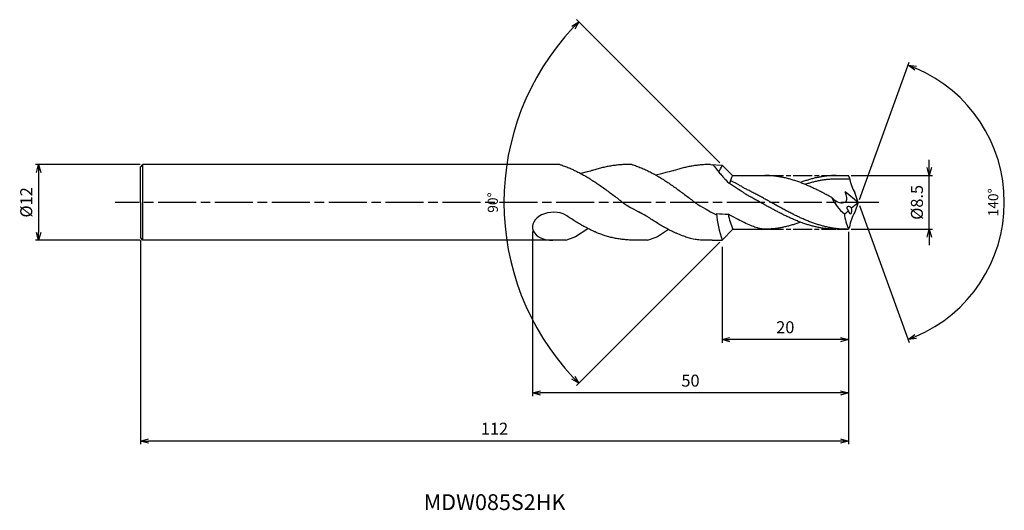
# Model space of a CAD drawing. Extents: x -133 to 23, y -49 to 29.
import ezdxf
from ezdxf.enums import TextEntityAlignment as Align

# ---------------------------------------------------------------- set-up
doc = ezdxf.new("R2010")
doc.units = 0
doc.header["$LTSCALE"] = 0.5
doc.linetypes.add('AM_ISO08W050', pattern=[18, 12, -1.5, 3, -1.5])
doc.layers.get('0').update_dxf_attribs({"linetype": 'CONTINUOUS'})
doc.layers.get('DEFPOINTS').update_dxf_attribs({"linetype": 'CONTINUOUS'})
for name, color, linetype in [('AM_0', 7, 'CONTINUOUS'), ('AM_5', 3, 'CONTINUOUS'), ('AM_6', 2, 'CONTINUOUS'), ('AM_7', 4, 'AM_ISO08W050')]:
    doc.layers.add(name, color=color, linetype=linetype)
doc.styles.add('ASAMI', font='simplex.shx', dxfattribs={"bigfont": 'EXTFONT.SHX'})
doc.styles.get("Standard").update_dxf_attribs({"font": 'simplex.shx', "bigfont": 'EXTFONT.SHX'})
doc.dimstyles.new('AM_JIS$0', dxfattribs={"dimscale": 0.5, "dimtxt": 3.8, "dimasz": 2.5, "dimexe": 1, "dimexo": 0.8, "dimgap": 1.5, "dimtad": 3, "dimzin": 9, "dimtxsty": 'STANDARD', "dimblk": 'OPEN30', "dimcen": 0, "dimclrd": 3, "dimclre": 3, "dimclrt": 2, "dimaunit": 1, "dimazin": 3, "dimtp": 0.1, "dimtm": 0.1, "dimtfac": 0.71, "dimtmove": 0, "dimatfit": 3})
doc.dimstyles.new('AM_JIS$2', dxfattribs={"dimscale": 0.5, "dimtxt": 3.2, "dimasz": 2.5, "dimexe": 1, "dimexo": 1, "dimgap": 1.5, "dimtad": 3, "dimdec": 3, "dimtxsty": 'ASAMI', "dimblk": 'OPEN30', "dimcen": 0, "dimclrd": 256, "dimclre": 256, "dimclrt": 2, "dimazin": 3, "dimtp": 0.1, "dimtm": 0.1, "dimtfac": 0.71, "dimtdec": 3, "dimtmove": 0, "dimatfit": 3, "dimtzin": 0})

# ---------------------------------------------------------------- blocks, each defined once
blk = doc.blocks.new('_OPEN30')
at = {"color": 0}
for p, q in [((-1, 0.27), (0, 0)), ((0, 0), (-1, -0.27)), ((0, 0), (-1, 0))]:
    blk.add_line(p, q, dxfattribs=at)
blk = doc.blocks.new('*D8')
at = {"layer": 'AM_5'}
for p, q in [((0.17, 0.47), (8.07, 22.17)), ((0.17, -0.47), (8.07, -22.17))]:
    blk.add_line(p, q, dxfattribs=at)
blk.add_arc((0, 0), 23.1, 293.1012, 66.8988, dxfattribs=at)
at = {"layer": 'DEFPOINTS', "color": 0}
for p in [(21.21, 9.15), (-0.29, 0.79), (0, 0), (0, 0), (-0.29, -0.79)]:
    blk.add_point(p, dxfattribs=at)
at = {"layer": 'AM_5', "xscale": 1.25, "yscale": 1.25, "zscale": 1.25}
for p, rotation in [((7.9, 21.7), 158.4493763783117), ((7.9, -21.7), 201.5505839511108)]:
    blk.add_blockref('_OPEN30', p, dxfattribs=dict(at, rotation=rotation))
at = {"layer": 'AM_5', "color": 2, "insert": (21.55, 0), "char_height": 1.6, "attachment_point": 5, "rotation": 90, "style": 'ASAMI'}
blk.add_mtext('140°', dxfattribs=at)
blk = doc.blocks.new('*D9')
at = {"layer": 'AM_5', "color": 3}
for p, q in [((-1.55, -4.65), (-1.55, -22.21)), ((-21.55, -7.02), (-21.55, -22.21)), ((-2.8, -21.71), (-20.3, -21.71))]:
    blk.add_line(p, q, dxfattribs=at)
at = {"layer": 'DEFPOINTS', "color": 0}
for p in [(-1.55, -4.25), (-21.55, -6.62), (-21.55, -21.71)]:
    blk.add_point(p, dxfattribs=at)
at = {"layer": 'AM_5', "color": 3, "xscale": 1.25, "yscale": 1.25, "zscale": 1.25, "rotation": 180}
blk.add_blockref('_OPEN30', (-21.55, -21.71), dxfattribs=at)
at = {"layer": 'AM_5', "color": 3, "xscale": 1.25, "yscale": 1.25, "zscale": 1.25}
blk.add_blockref('_OPEN30', (-1.55, -21.71), dxfattribs=at)
at = {"layer": 'AM_5', "color": 2, "insert": (-11.55, -20.01), "char_height": 1.9, "attachment_point": 5}
blk.add_mtext('20', dxfattribs=at)
blk = doc.blocks.new('*D10')
at = {"layer": 'AM_5', "color": 3}
for p, q in [((11.22, 5.5), (11.22, 6.75)), ((-1.15, 4.25), (11.72, 4.25)), ((11.22, -4.25), (11.22, 4.25)), ((-1.15, -4.25), (11.72, -4.25)), ((11.22, -5.5), (11.22, -6.75))]:
    blk.add_line(p, q, dxfattribs=at)
at = {"layer": 'DEFPOINTS', "color": 0}
for p in [(-1.55, 4.25), (11.22, 4.25), (-1.55, -4.25)]:
    blk.add_point(p, dxfattribs=at)
at = {"layer": 'AM_5', "color": 3, "xscale": 1.25, "yscale": 1.25, "zscale": 1.25}
for p, rotation in [((11.22, 4.25), 270), ((11.22, -4.25), 90)]:
    blk.add_blockref('_OPEN30', p, dxfattribs=dict(at, rotation=rotation))
at = {"layer": 'AM_5', "color": 2, "insert": (9.52, 0), "char_height": 1.9, "attachment_point": 5, "rotation": 90}
blk.add_mtext('%%C8.5', dxfattribs=at)
blk = doc.blocks.new('*D11')
at = {"layer": 'AM_5', "color": 3}
for p, q in [((-113.55, -5.96), (-113.55, -38.27)), ((-1.55, -5.15), (-1.55, -38.27)), ((-2.8, -37.77), (-112.3, -37.77))]:
    blk.add_line(p, q, dxfattribs=at)
at = {"layer": 'DEFPOINTS', "color": 0}
for p in [(-113.55, -5.56), (-1.55, -4.75), (-113.55, -37.77)]:
    blk.add_point(p, dxfattribs=at)
at = {"layer": 'AM_5', "color": 3, "xscale": 1.25, "yscale": 1.25, "zscale": 1.25, "rotation": 180}
blk.add_blockref('_OPEN30', (-113.55, -37.77), dxfattribs=at)
at = {"layer": 'AM_5', "color": 3, "xscale": 1.25, "yscale": 1.25, "zscale": 1.25}
blk.add_blockref('_OPEN30', (-1.55, -37.77), dxfattribs=at)
at = {"layer": 'AM_5', "color": 2, "insert": (-57.55, -36.07), "char_height": 1.9, "attachment_point": 5}
blk.add_mtext('112', dxfattribs=at)
blk = doc.blocks.new('*D12')
at = {"layer": 'AM_5', "color": 3}
for p, q in [((-51.55, -4.62), (-51.55, -30.66)), ((-1.55, -4.65), (-1.55, -30.66)), ((-2.8, -30.16), (-50.3, -30.16))]:
    blk.add_line(p, q, dxfattribs=at)
at = {"layer": 'DEFPOINTS', "color": 0}
for p in [(-51.55, -4.22), (-1.55, -4.25), (-51.55, -30.16)]:
    blk.add_point(p, dxfattribs=at)
at = {"layer": 'AM_5', "color": 3, "xscale": 1.25, "yscale": 1.25, "zscale": 1.25, "rotation": 180}
blk.add_blockref('_OPEN30', (-51.55, -30.16), dxfattribs=at)
at = {"layer": 'AM_5', "color": 3, "xscale": 1.25, "yscale": 1.25, "zscale": 1.25}
blk.add_blockref('_OPEN30', (-1.55, -30.16), dxfattribs=at)
at = {"layer": 'AM_5', "color": 2, "insert": (-26.55, -28.46), "char_height": 1.9, "attachment_point": 5}
blk.add_mtext('50', dxfattribs=at)
blk = doc.blocks.new('*D13')
at = {"layer": 'AM_5', "color": 3}
for p, q in [((-113.59, 6), (-130.18, 6)), ((-129.68, 4.75), (-129.68, -4.75)), ((-113.59, -6), (-130.18, -6))]:
    blk.add_line(p, q, dxfattribs=at)
at = {"layer": 'DEFPOINTS', "color": 0}
for p in [(-113.19, 6), (-129.68, -6), (-113.19, -6)]:
    blk.add_point(p, dxfattribs=at)
at = {"layer": 'AM_5', "color": 3, "xscale": 1.25, "yscale": 1.25, "zscale": 1.25}
for p, rotation in [((-129.68, 6), 90), ((-129.68, -6), 270)]:
    blk.add_blockref('_OPEN30', p, dxfattribs=dict(at, rotation=rotation))
at = {"layer": 'AM_5', "color": 2, "insert": (-131.38, 0), "char_height": 1.9, "attachment_point": 5, "rotation": 90}
blk.add_mtext('%%C12', dxfattribs=at)
blk = doc.blocks.new('*D14')
at = {"layer": 'AM_5'}
for p, q in [((-21.9, 6.24), (-44.57, 28.92)), ((-21.9, -6.31), (-44.57, -28.98))]:
    blk.add_line(p, q, dxfattribs=at)
blk.add_arc((-15.62, -0.03), 40.44, 136.7711, 223.2289, dxfattribs=at)
at = {"layer": 'DEFPOINTS', "color": 0}
for p in [(-21.55, 5.89), (-19.91, 4.25), (-19.8, -4.21), (-21.55, -5.96), (-54.68, -10.5)]:
    blk.add_point(p, dxfattribs=at)
at = {"layer": 'AM_5', "xscale": 1.25, "yscale": 1.25, "zscale": 1.25}
for p, rotation in [((-44.22, 28.56), 45.88555281838717), ((-44.22, -28.63), 314.1144475163763)]:
    blk.add_blockref('_OPEN30', p, dxfattribs=dict(at, rotation=rotation))
at = {"layer": 'AM_5', "color": 2, "insert": (-57.61, -0.03), "char_height": 1.6, "attachment_point": 5, "rotation": 90, "style": 'ASAMI'}
blk.add_mtext('90°', dxfattribs=at)

msp = doc.modelspace()

# ---------------------------------------------------------------- linework, layer by layer
at = {"layer": 'AM_0'}
for p, q in [((-113.5469, 5.5627), (-113.1885, 6.0002)), ((-47.2407, 6.0002), (-113.1885, 6.0002)), ((-113.1885, -6.0002), (-113.1885, 6.0002)), ((-49.0534, 6.0002), (-68.2959, 6.0002)), ((-35.8342, 6.0002), (-36.3361, 6.0002)), ((-19.9056, 4.25), (-21.5469, 5.8913)), ((-44.7132, -5.4041), (-42.7736, -4.1393)), ((-31.7803, -5.4041), (-30.0209, -4.2568)), ((-19.7966, -4.2078), (-21.5469, -5.9581)), ((-46.2833, -6.0002), (-113.1885, -6.0003)), ((-46.2833, -6.0002), (-44.9351, -5.515)), ((-33.3504, -6.0002), (-35.9397, -6.0002)), ((-33.3504, -6.0002), (-32.0023, -5.515))]:
    msp.add_line(p, q, dxfattribs=at)
at = {"layer": 'AM_0', "ltscale": 0.5}
for p, q in [((-113.5469, 0), (-113.5469, 5.5627)), ((-23.4033, 6.0002), (-21.5451, 5.8912)), ((-19.9056, 4.25), (-14.8116, 4.25)), ((-3.9464, 4.25), (-1.5469, 4.25)), ((-1.4074, 3.6833), (-3.9463, 3.6833)), ((-1.418, 3.8959), (-1.5469, 4.25)), ((0, 0), (-2.0621, 1.6534)), ((0, 0), (-0.5672, 1.5583)), ((0, 0), (-0.5672, -1.5583)), ((-113.5469, 0), (-113.5469, -5.5627)), ((-19.8388, -4.25), (-14.8116, -4.25)), ((-3.4149, -4.25), (-1.5469, -4.25)), ((-1.418, -3.8958), (-1.5469, -4.25)), ((-113.1885, -6.0002), (-113.5469, -5.5627)), ((-23.1379, -6.0002), (-21.5469, -5.9581))]:
    msp.add_line(p, q, dxfattribs=at)
for centre, start, end in [((5.9508, 5.2543), 190.445244, 209.554727), ((5.9508, -5.2543), 150.445225, 169.554708)]:
    msp.add_arc(centre, 7.493, start, end, dxfattribs=at)
at = {"layer": 'AM_0'}
for centre, major_axis, ratio, start_param, end_param in [((-25.1096, 7.3476), (-2.9125, 2.6265), 0.88006693, 3.18644483, 3.52218189), ((-10.779, -0.455), (0, 10.8945), 0.9288032, 1.1242295, 1.25086851), ((-48.3476, -3.7799), (3.1978, 0.1922), 0.69243547, 0.82819774, 4.67078646), ((-19.0182, 54.4499), (1.3388, 56.3495), 0.58071779, 3.07807836, 3.13436632), ((-10.6522, 0.4167), (0.8615, 15.1935), 0.77821822, 1.75695518, 2.0474319), ((-10.7122, 0.455), (0, 10.8945), 0.9288032, 1.78797645, 2.01736315), ((-45.2682, -4.1323), (0, 1.4414), 0.81804575, 3.42791837, 3.63163208), ((-32.3353, -4.1323), (0, 1.4414), 0.81804575, 3.42791837, 3.63163208)]:
    msp.add_ellipse(centre, major_axis=major_axis, ratio=ratio, start_param=start_param, end_param=end_param, dxfattribs=at)
at = {"layer": 'AM_0', "ltscale": 0.5}
for centre, major_axis, ratio, start_param, end_param in [((1.9771, 5.1024), (1.0485, 8.2664), 0.84660782, 2.22598763, 2.65883514), ((-6.2791, 7.133), (0, -10.2472), 0.81448003, 0.51058333, 0.5990781), ((-1.3183, -1.1076), (0.4753, -0.3927), 0.53755311, 1.47925006, 4.6226904), ((-1.3183, -1.1076), (0.0902, -0.6993), 0.41099616, -1.30074987, 1.83459202), ((-5.1763, 5.5642), (16.2572, 13.7407), 0.35666711, 4.66419338, 4.72937592), ((3.2933, -0.9447), (0, -6.8), 0.81448003, -1.44361383, -1.063208)]:
    msp.add_ellipse(centre, major_axis=major_axis, ratio=ratio, start_param=start_param, end_param=end_param, dxfattribs=at)
at = {"layer": 'AM_0'}
for points, knots in [([(-47.2407, 5.9909), (-47.1682, 5.9687), (-46.8577, 5.871), (-46.3099, 5.6793), (-45.5993, 5.3938), (-44.8893, 5.0732), (-44.1799, 4.7193), (-43.4711, 4.3342), (-42.7628, 3.9201), (-42.0551, 3.4793), (-41.3478, 3.0144), (-40.6409, 2.528), (-39.9344, 2.0231), (-39.2282, 1.5024), (-38.5222, 0.9691), (-37.8164, 0.4262), (-37.1107, -0.1231), (-36.6404, -0.4914), (-33.8377, -1.9959)], [16.03905286, 16.03905286, 16.03905286, 16.03905286, 16.35212705, 17.38177054, 18.41822486, 19.46214174, 20.51396345, 21.57393551, 22.64208202, 23.71825749, 24.80209209, 25.89306334, 26.99048218, 28.09348763, 29.20111864, 30.3123239, 31.42594613, 32.54079123, 32.54079123, 32.54079123, 32.54079123]), ([(-35.8343, 6.0002), (-35.7618, 5.978), (-35.4513, 5.8803), (-34.9035, 5.6886), (-34.1929, 5.4031), (-33.4828, 5.0825), (-32.7735, 4.7286), (-32.0647, 4.3435), (-31.3564, 3.9294), (-30.6487, 3.4886), (-29.9414, 3.0237), (-29.2345, 2.5373), (-28.528, 2.0324), (-27.8218, 1.5117), (-27.1158, 0.9784), (-26.41, 0.4355), (-25.7043, -0.1138), (-25.234, -0.4821), (-22.4313, -1.9866)], [16.03905286, 16.03905286, 16.03905286, 16.03905286, 16.35212705, 17.38177054, 18.41822486, 19.46214174, 20.51396345, 21.57393551, 22.64208202, 23.71825749, 24.80209209, 25.89306334, 26.99048218, 28.09348763, 29.20111864, 30.3123239, 31.42594613, 32.54079123, 32.54079123, 32.54079123, 32.54079123]), ([(-23.0797, 6.0002), (-22.941, 5.8497), (-22.6386, 5.5091), (-22.1812, 4.9538), (-21.7068, 4.3327), (-21.225, 3.8415), (-21.0062, 3.555), (-20.3844, 2.9713)], [16.52159807, 16.52159807, 16.52159807, 16.52159807, 17.38177054, 18.41822486, 19.46214174, 20.51396345, 21.10941894, 21.10941894, 21.10941894, 21.10941894]), ([(-1.8322, -4.25), (-2.2322, -4.2403), (-2.8329, -4.2258), (-3.6318, -4.1363), (-4.2316, -4.046), (-4.8314, -3.9301), (-5.4311, -3.7902), (-6.0308, -3.6268), (-6.6304, -3.4411), (-7.2299, -3.2342), (-7.8294, -3.0074), (-8.4288, -2.762), (-9.0282, -2.4997), (-9.6276, -2.222), (-10.2268, -1.9306), (-10.8261, -1.6273), (-11.4253, -1.314), (-12.0245, -0.9926), (-12.6237, -0.6652), (-13.2229, -0.3336), (-13.822, 0), (-14.4212, 0.3336), (-15.0204, 0.6652), (-15.6196, 0.9926), (-16.2188, 1.314), (-16.818, 1.6273), (-17.4172, 1.9306), (-18.0165, 2.222), (-18.3767, 2.4997), (-18.9761, 2.762), (-19.1376, 2.9368), (-19.3641, 3.0255), (-20.2247, 3.4521)], [0, 0, 0, 0, 2.02249807, 3.03724345, 4.05587724, 5.0795215, 6.10916473, 7.14562582, 8.18954496, 9.24138218, 10.30134846, 11.36949886, 12.44566928, 13.52950733, 14.62048015, 15.71789009, 16.82089612, 17.92853299, 19.03973328, 20.15335235, 21.26819253, 22.3830327, 23.49665177, 24.60785207, 25.71548893, 26.81849496, 27.91590491, 29.00687772, 30.09072288, 31.1668933, 32.23504371, 32.37258236, 32.37258236, 32.37258236, 32.37258236]), ([(-3.5114, -4.25), (-3.7113, -4.2475), (-4.1113, -4.2424), (-4.7112, -4.2016), (-5.311, -4.1368), (-5.9109, -4.0459), (-6.5106, -3.9302), (-7.1104, -3.7902), (-7.71, -3.6268), (-8.3096, -3.4411), (-8.9092, -3.2342), (-9.5087, -3.0074), (-10.1081, -2.762), (-10.7075, -2.4997), (-11.3068, -2.222), (-11.9061, -1.9306), (-12.5054, -1.6273), (-13.1046, -1.314), (-13.7038, -0.9926), (-14.303, -0.6652), (-14.9021, -0.3336), (-15.5013, 0), (-16.1005, 0.3336), (-16.6996, 0.6652), (-17.2988, 0.9926), (-17.898, 1.314), (-18.2036, 1.5936), (-18.5298, 1.7643), (-20.3844, 2.9713)], [0, 0, 0, 0, 1.01074368, 2.02283358, 3.03757896, 4.05621275, 5.079857, 6.10950024, 7.14596132, 8.18989524, 9.2417178, 10.30168407, 11.36983448, 12.4460049, 13.52984295, 14.62081576, 15.7182257, 16.82123174, 17.9288686, 19.04006889, 20.15368797, 21.26852814, 22.38336993, 23.4969874, 24.60818769, 25.71582455, 26.81883758, 27.56016775, 27.56016775, 27.56016775, 27.56016775]), ([(-14.8116, -4.25), (-15.0108, -4.2292), (-15.4086, -4.1788), (-16.0033, -4.0773), (-17.8066, -3.3557), (-19.2458, -2.5932), (-20.5934, -1.8925)], [11.27226913, 11.27226913, 11.27226913, 11.27226913, 12.28301562, 13.29510212, 14.30984806, 15.09690565, 15.09690565, 15.09690565, 15.09690565]), ([(-9.1611, -3.1366), (-9.246, -3.1689), (-9.5295, -3.2748), (-10.0135, -3.4409), (-10.613, -3.6269), (-11.2127, -3.7902), (-11.8124, -3.9302), (-12.4122, -4.0459), (-13.012, -4.1367), (-13.6119, -4.2019), (-14.2117, -4.2412), (-14.6118, -4.25), (-14.8116, -4.25)], [1.58001996, 1.58001996, 1.58001996, 1.58001996, 2.03054929, 3.08237184, 4.12629099, 5.16275207, 6.19239531, 7.21603956, 8.23468849, 9.24943387, 10.26152376, 11.27226745, 11.27226745, 11.27226745, 11.27226745])]:
    msp.add_open_spline(points, degree=3, knots=knots, dxfattribs=at)
at = {"layer": 'AM_0', "ltscale": 0.5}
for points, knots in [([(-36.3361, 6.0002), (-36.5745, 6.0002), (-37.0516, 5.99), (-37.767, 5.9437), (-38.4824, 5.8669), (-39.1978, 5.7601), (-39.9131, 5.6239), (-40.6284, 5.4593), (-41.3436, 5.2671), (-41.8878, 5.1008), (-42.1938, 5.0004), (-43.9115, 4.5719)], [0, 0, 0, 0, 1.01074361, 2.02283392, 3.03757896, 4.05621275, 5.07985761, 6.10950012, 7.1459612, 8.18989512, 8.49306665, 8.49306665, 8.49306665, 8.49306665]), ([(-23.4033, 6.0002), (-23.6416, 6.0002), (-24.1187, 5.99), (-24.8342, 5.9437), (-25.5496, 5.8669), (-26.2649, 5.7601), (-26.9803, 5.6239), (-27.6955, 5.4593), (-28.4107, 5.2671), (-28.9668, 5.0972), (-29.2846, 4.9927), (-32.0191, 4.3129)], [0, 0, 0, 0, 1.01074361, 2.02283392, 3.03757896, 4.05621275, 5.07985761, 6.10950012, 7.1459612, 8.18989512, 8.54519061, 8.54519061, 8.54519061, 8.54519061]), ([(-4.211, 0.7693), (-4.3473, 0.8439), (-4.6829, 1.0268), (-5.2185, 1.314), (-5.8177, 1.6273), (-6.4169, 1.9306), (-7.0162, 2.222), (-7.6156, 2.4997), (-8.215, 2.762), (-8.8144, 3.0074), (-9.4139, 3.2342), (-10.0134, 3.4411), (-10.613, 3.6268), (-11.2127, 3.7902), (-11.8124, 3.9302), (-12.4122, 4.0459), (-13.012, 4.1368), (-13.6119, 4.2016), (-14.2117, 4.2424), (-14.6118, 4.2475), (-14.8116, 4.25)], [6.84617505, 6.84617505, 6.84617505, 6.84617505, 7.60433769, 8.71197456, 9.81498059, 10.91239053, 12.00336335, 13.0872014, 14.16337182, 15.23152222, 16.2914885, 17.34331106, 18.3872302, 19.42369128, 20.45333379, 21.47697866, 22.49561244, 23.51035748, 24.52244779, 25.53320666, 25.53320666, 25.53320666, 25.53320666]), ([(-3.5114, 4.25), (-3.7113, 4.2475), (-4.1113, 4.2424), (-4.7112, 4.2016), (-5.311, 4.1368), (-5.9109, 4.0459), (-6.5106, 3.9302), (-7.1104, 3.7902), (-7.71, 3.6268), (-8.3097, 3.4412), (-8.7937, 3.2739), (-9.0779, 3.1694), (-9.1633, 3.1374)], [0, 0, 0, 0, 1.01074361, 2.02283392, 3.03757896, 4.05621275, 5.07985761, 6.10950012, 7.1459612, 8.18989512, 9.24171767, 9.69394894, 9.69394894, 9.69394894, 9.69394894]), ([(-3.5114, 3.6833), (-3.7112, 3.6833), (-4.1113, 3.6746), (-4.7111, 3.6353), (-5.311, 3.57), (-5.9108, 3.4792), (-6.5106, 3.3635), (-7.1103, 3.2235), (-7.71, 3.0602), (-8.1412, 2.9266), (-8.373, 2.8501), (-8.4058, 2.8392)], [0, 0, 0, 0, 1.01074361, 2.02283392, 3.03757896, 4.05621275, 5.07985761, 6.10950012, 7.1459612, 8.18989512, 8.36208609, 8.36208609, 8.36208609, 8.36208609]), ([(-4.2109, 0.7692), (-3.784, 0.3744), (-3.1281, -0.2322), (-1.5769, 0.0614), (-1.8691, 1.0505), (-2.0621, 1.6534)], [0, 0, 0, 0, 2.6998603, 4.14772297, 6.28575001, 6.28575001, 6.28575001, 6.28575001]), ([(-28.682, -4.9384), (-28.7463, -4.9105), (-29.05, -4.7768), (-29.5925, -4.5212), (-30.3074, -4.152), (-31.0223, -3.7526), (-31.7372, -3.3254), (-32.452, -2.8733), (-32.9892, -2.5168), (-33.2885, -2.313), (-34.6983, -1.4959)], [7.90774535, 7.90774535, 7.90774535, 7.90774535, 8.18987341, 9.24171063, 10.30166236, 11.36982473, 12.44598213, 13.5298344, 14.62080578, 14.90544694, 14.90544694, 14.90544694, 14.90544694]), ([(-41.6149, -4.6864), (-41.6792, -4.6585), (-41.9829, -4.5248), (-42.5253, -4.2693), (-43.2403, -3.9), (-43.9552, -3.5006), (-44.6701, -3.0735), (-45.3848, -2.6213), (-45.9221, -2.2648), (-46.2214, -2.061), (-46.2833, -2.0186)], [7.90774535, 7.90774535, 7.90774535, 7.90774535, 8.18987341, 9.24171063, 10.30166236, 11.36982473, 12.44598213, 13.5298344, 14.62080578, 14.90544694, 14.90544694, 14.90544694, 14.90544694]), ([(-35.9397, -6.0002), (-36.3292, -5.9456), (-36.8032, -5.9106), (-37.5186, -5.8442), (-38.234, -5.7386), (-38.9494, -5.5906), (-39.6647, -5.4022), (-40.38, -5.1743), (-41.0303, -4.9325), (-41.4413, -4.7617), (-41.6149, -4.6864)], [0, 0, 0, 0, 1.01074368, 2.02283399, 3.03757868, 4.05621247, 5.07985795, 6.10949972, 7.14596165, 7.90774535, 7.90774535, 7.90774535, 7.90774535]), ([(-23.1379, -6.0002), (-24.8515, -6.0037), (-26.0479, -5.8343), (-26.7319, -5.6542), (-27.4471, -5.4263), (-28.0974, -5.1845), (-28.5084, -5.0136), (-28.682, -4.9384)], [3.17243659, 3.17243659, 3.17243659, 3.17243659, 4.05621247, 5.07985795, 6.10949972, 7.14596165, 7.90774535, 7.90774535, 7.90774535, 7.90774535])]:
    msp.add_open_spline(points, degree=3, knots=knots, dxfattribs=at)
at = {"layer": 'AM_0'}
msp.add_open_spline([(-35.8373, 6.0012), (-35.8363, 6.0009), (-35.8353, 6.0006), (-35.8342, 6.0002)], degree=3, dxfattribs=at)
at = {"layer": 'AM_7', "ltscale": 0.5}
for p, q in [((-14.8116, 4.25), (-3.5114, 4.25)), ((-14.8116, -4.25), (-3.5114, -4.25))]:
    msp.add_line(p, q, dxfattribs=at)
at = {"layer": 'AM_7'}
msp.add_line((3.2262, 0), (-117.5419, 0), dxfattribs=at)

# ---------------------------------------------------------------- texts
at = {"layer": 'AM_6'}
msp.add_text('MDW085S2HK', height=2.5, dxfattribs=at).set_placement((-57.5469, -47.769), align=Align.MIDDLE)

# ---------------------------------------------------------------- dimensions: what is measured, and where the dimension line sits
at = {"layer": 'AM_5'}
for base, line1, line2, picture, middle in [((-54.6837, -10.4999), ((-19.7966, -4.2078), (-21.5469, -5.9581)), ((-19.9056, 4.25), (-21.5469, 5.8913)), '*D14', (-57.6116, -0.0334)), ((21.20827, 9.14835), ((0, 0), (-0.28693, -0.78833)), ((0, 0), (-0.28693, 0.78833)), '*D8', (21.54725, -0.00001))]:
    dim = msp.add_angular_dim_2l(base=base, line1=line1, line2=line2, dimstyle='AM_JIS$2', override={"dimadec": 3}, dxfattribs=at)
    dim.commit()
    dim.dimension.update_dxf_attribs({"geometry": picture, "text_midpoint": middle})
dim = msp.add_linear_dim(base=(11.2208, 4.25), p1=(-1.5469, -4.25), p2=(-1.5469, 4.25), angle=90, text='%%C<>', dimstyle='AM_JIS$0', override={"dimdec": 1}, dxfattribs=at)
dim.commit()
dim.dimension.update_dxf_attribs({"geometry": '*D10', "text_midpoint": (11.2208, 0), "dimtype": 160})
dim = msp.add_linear_dim(base=(-129.6816, -6.0002), p1=(-113.1885, 6.0002), p2=(-113.1885, -6.0002), angle=270, text='%%C<>', dimstyle='AM_JIS$0', override={"dimdec": 1}, dxfattribs=at)
dim.commit()
dim.dimension.update_dxf_attribs({"geometry": '*D13', "text_midpoint": (-131.3816, 0)})
for base, p1, p2, picture, middle in [((-51.5454, -30.1586), (-1.5469, -4.25), (-51.5454, -4.2222), '*D12', (-26.5461, -28.4586)), ((-113.5469, -37.769), (-1.5469, -4.75), (-113.5469, -5.5627), '*D11', (-57.5469, -36.069))]:
    dim = msp.add_linear_dim(base=base, p1=p1, p2=p2, angle=180, dimstyle='AM_JIS$0', override={"dimdec": 1}, dxfattribs=at)
    dim.commit()
    dim.dimension.update_dxf_attribs({"geometry": picture, "text_midpoint": middle})
dim = msp.add_linear_dim(base=(-21.5469, -21.7095), p1=(-1.5469, -4.25), p2=(-21.5469, -6.6248), angle=180, dimstyle='AM_JIS$0', override={"dimdec": 3}, dxfattribs=at)
dim.commit()
dim.dimension.update_dxf_attribs({"geometry": '*D9', "text_midpoint": (-11.5469, -21.7095), "dimtype": 160})

doc.saveas('drawing.dxf')
